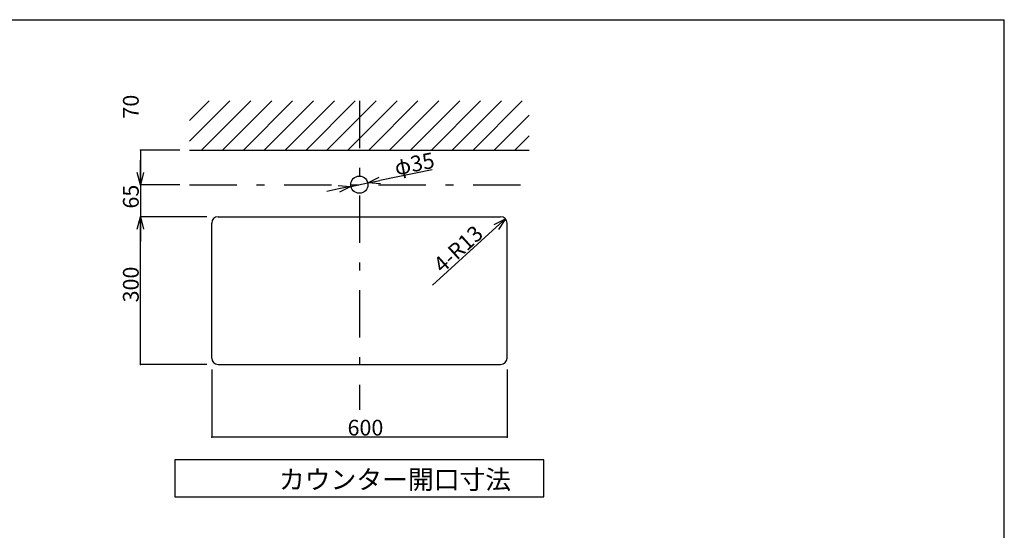
# Model space of a CAD drawing. Extents: x 100 to 4100, y 100 to 2870.
# Drawn here: x 2100 to 4100, y 1833 to 2870 of the extents above; entities that cross this region are included whole.
import ezdxf

# ---------------------------------------------------------------- set-up
doc = ezdxf.new("R2010")
doc.units = 0
doc.header["$LTSCALE"] = 8
doc.header["$PDSIZE"] = 40
doc.linetypes.add('CENTER2', pattern=[24, 12, -5, 2, -5])
for name, color, linetype in [('0-2', 4, 'CONTINUOUS'), ('A-0', 7, 'CONTINUOUS'), ('A-1', 6, 'CONTINUOUS'), ('B-1', 6, 'CONTINUOUS'), ('D-1', 3, 'CONTINUOUS'), ('E-1', 7, 'CONTINUOUS'), ('F-1', 1, 'CENTER2')]:
    doc.layers.add(name, color=color, linetype=linetype)
doc.styles.get("Standard").update_dxf_attribs({"font": 'txt.shx', "bigfont": 'extfont.shx'})

msp = doc.modelspace()

# ---------------------------------------------------------------- linework, layer by layer
at = {"layer": '0-2', "color": 4, "linetype": 'CONTINUOUS'}
for p, q in [((3165.1, 1976.3), (2415.1, 1976.3)), ((2415.1, 1976.3), (2415.1, 1901.3)), ((3165.1, 1901.3), (3165.1, 1976.3)), ((2415.1, 1901.3), (3165.1, 1901.3))]:
    msp.add_line(p, q, dxfattribs=at)
at = {"layer": '1-0', "color": 7, "linetype": 'CONTINUOUS'}
msp.add_line((2445.2, 2605.1), (3135, 2605.1), dxfattribs=at)
at = {"layer": 'A-0', "color": 5, "linetype": 'CONTINUOUS'}
for p, q in [((2503.1, 2470.1), (3077.1, 2470.1)), ((2490.1, 2183.1), (2490.1, 2457.1)), ((3090.1, 2183.1), (3090.1, 2457.1)), ((2503.1, 2170.1), (3077.1, 2170.1))]:
    msp.add_line(p, q, dxfattribs=at)
msp.add_circle((2790.1, 2535.1), 17.5, dxfattribs=at)
for centre, start, end in [((2503.1, 2457.1), 90, 180), ((3077.1, 2457.1), 0, 90), ((2503.1, 2183.1), 180, 270), ((3077.1, 2183.1), 270, 0)]:
    msp.add_arc(centre, 13, start, end, dxfattribs=at)
at = {"layer": 'A-1', "color": 6, "linetype": 'CONTINUOUS'}
for p, q in [((2445.2, 2623.2), (2527.2, 2705.1)), ((2445.2, 2665.6), (2484.7, 2705.1)), ((2469.6, 2605.1), (2569.6, 2705.1)), ((2512, 2605.1), (2612, 2705.1)), ((2554.4, 2605.1), (2654.4, 2705.1)), ((2596.9, 2605.1), (2696.9, 2705.1)), ((2639.3, 2605.1), (2739.3, 2705.1)), ((2681.7, 2605.1), (2781.7, 2705.1)), ((2724.2, 2605.1), (2824.2, 2705.1)), ((2766.6, 2605.1), (2866.6, 2705.1)), ((2809, 2605.1), (2909, 2705.1)), ((2851.4, 2605.1), (2951.4, 2705.1)), ((2893.9, 2605.1), (2993.9, 2705.1)), ((2936.3, 2605.1), (3036.3, 2705.1)), ((2978.7, 2605.1), (3078.7, 2705.1)), ((3021.1, 2605.1), (3121.1, 2705.1)), ((3063.6, 2605.1), (3135, 2676.5)), ((3106, 2605.1), (3135, 2634.1))]:
    msp.add_line(p, q, dxfattribs=at)
at = {"layer": 'B-1', "color": 6, "linetype": 'CONTINUOUS'}
for p in [(100.1, 2870.1), (4100.1, 100.1)]:
    msp.add_line(p, (4100.1, 2870.1), dxfattribs=at)
at = {"layer": 'D-1', "color": 0, "linetype": 'CONTINUOUS'}
for p, q in [((2425.2, 2605.1), (2345.2, 2605.1)), ((2345.2, 2605.1), (2345.2, 2535.1)), ((2345.2, 2560.1), (2345.2, 2585.1)), ((2937.7, 2565.1), (2831.8, 2543.6)), ((2425.2, 2535.1), (2345.2, 2535.1)), ((2345.2, 2535.1), (2345.2, 2470.1)), ((2425.2, 2535.1), (2345.2, 2535.1)), ((2748.5, 2526.6), (2724, 2521.6)), ((2773, 2531.6), (2807.3, 2538.6)), ((2480.1, 2470.1), (2345.2, 2470.1)), ((2480.1, 2470.1), (2345.2, 2470.1)), ((2345.2, 2170.1), (2345.2, 2470.1)), ((2345.2, 2445.1), (2345.2, 2420.1)), ((2938.8, 2331.2), (3068.3, 2449)), ((2480.1, 2170.1), (2345.2, 2170.1)), ((2490.1, 2160.1), (2490.1, 2022.5)), ((3090.1, 2160.1), (3090.1, 2022.5)), ((3090.1, 2022.5), (2490.1, 2022.5))]:
    msp.add_line(p, q, dxfattribs=at)
at = {"layer": 'D-1', "color": 0}
for p, q in [((2345.2, 2535.1), (2338.5, 2560.1)), ((2351.9, 2560.1), (2345.2, 2535.1)), ((2345.2, 2535.1), (2345.2, 2560.1)), ((2807.3, 2538.6), (2830.4, 2550.1)), ((2807.3, 2538.6), (2831.8, 2543.6)), ((2747.1, 2533.2), (2773, 2531.6)), ((2773, 2531.6), (2748.5, 2526.6)), ((2773, 2531.6), (2749.8, 2520)), ((2833.1, 2537), (2807.3, 2538.6)), ((2338.5, 2445.1), (2345.2, 2470.1)), ((2345.2, 2470.1), (2351.9, 2445.1)), ((2345.2, 2470.1), (2345.2, 2445.1)), ((3063.7, 2454), (3086.7, 2465.8)), ((3086.7, 2465.8), (3068.3, 2449)), ((3086.7, 2465.8), (3072.8, 2444.1))]:
    msp.add_line(p, q, dxfattribs=at)
for p in [(2345.2, 2605.1), (2345.2, 2535.1), (2345.2, 2470.1), (2345.2, 2170.1), (2490.1, 2022.5), (3090.1, 2022.5)]:
    msp.add_point(p, dxfattribs=at)
at = {"layer": 'E-1', "color": 7, "linetype": 'CONTINUOUS'}
msp.add_line((2565.8, 2605.1), (3014.4, 2605.1), dxfattribs=at)
at = {"layer": 'F-1', "color": 16, "linetype": 'CENTER2'}
for p, q in [((2790.1, 2705.1), (2790.1, 2078.2)), ((2445.2, 2535.1), (3135, 2535.1))]:
    msp.add_line(p, q, dxfattribs=at)

# ---------------------------------------------------------------- texts
at = {"layer": '0-2', "color": 4}
msp.add_text('カウンター開口寸法', height=38.4, dxfattribs=at).set_placement((2626.7, 1917.2))
at = {"layer": 'D-1', "color": 0}
for s, rotation, p in [('70', 90, (2341.9, 2669.3)), ('φ35', 11.512, (2865, 2553.7)), ('65', 90, (2341.9, 2486.6)), ('4-R13', 42.294, (2958.8, 2353.9)), ('300', 90, (2341.9, 2296.1))]:
    msp.add_text(s, height=32, rotation=rotation, dxfattribs=at).set_placement(p)
msp.add_text('600', height=32, dxfattribs=at).set_placement((2766.1, 2025.8))

doc.saveas('drawing.dxf')
